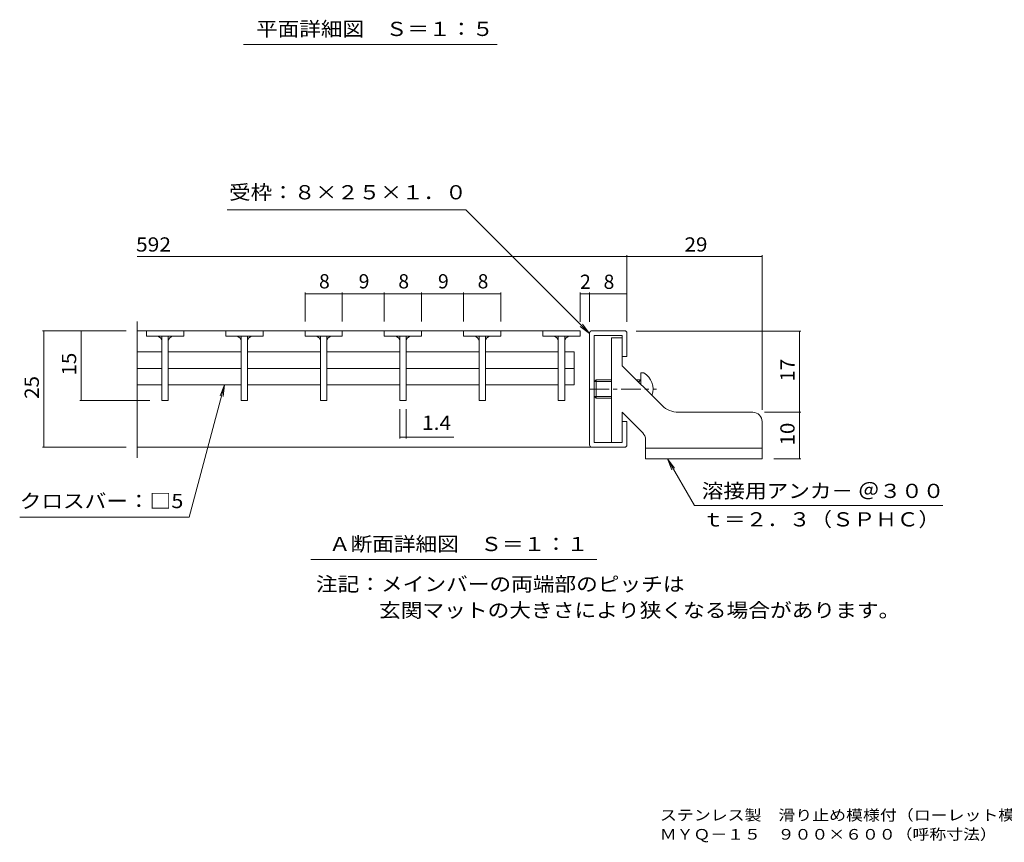
# Model space of a CAD drawing. Units: millimetres. Extents: x -1902 to 2221, y -1935 to 1749.
# Drawn here: x -1744 to 367, y -1935 to -171 of the extents above; entities that cross this region are included whole.
import ezdxf

# ---------------------------------------------------------------- set-up
doc = ezdxf.new("R2010")
doc.units = ezdxf.units.MM
doc.header["$LTSCALE"] = 10
doc.linetypes.add('JWW_CENTER1', pattern=[6.773333, 4.233333, -0.846667, 0.846667, -0.846667])
for name, color, linetype in [('E-4', 7, 'Continuous'), ('E-5', 7, 'Continuous'), ('F-1ﾚｲﾔ', 7, 'Continuous'), ('F-2ﾚｲﾔ', 7, 'Continuous'), ('F-4ﾚｲﾔ', 7, 'Continuous'), ('F-5ﾚｲﾔ', 7, 'Continuous')]:
    doc.layers.add(name, color=color, linetype=linetype)
doc.styles.add('ＭＳ ゴシック', font='txt', dxfattribs={"height": 1})

msp = doc.modelspace()

# ---------------------------------------------------------------- linework, layer by layer
at = {"layer": 'E-5', "color": 7, "linetype": 'Continuous', "lineweight": 9}
msp.add_line((-720.7, -224), (-1264.2, -224), dxfattribs=at)
at = {"layer": 'F-1ﾚｲﾔ', "color": 2, "linetype": 'Continuous', "lineweight": 9}
for p, q in [((-1492.4, -818.1), (-1492.4, -1110.3)), ((-522.5, -1082.8), (-522.5, -842.8)), ((-517.5, -837.8), (-447.5, -837.8)), ((-442.5, -842.8), (-442.5, -892.8)), ((-512.5, -1077.8), (-512.5, -847.8)), ((-512.5, -847.8), (-452.5, -847.8)), ((-475.5, -852.8), (-475.5, -1077.8)), ((-452.5, -852.8), (-475.5, -852.8)), ((-452.5, -847.8), (-452.5, -912.8)), ((-452.5, -892.8), (-442.5, -892.8)), ((-452.5, -912.8), (-367.1, -998.1)), ((-406.5, -928.3), (-412.5, -927.8)), ((-412.5, -952.8), (-412.5, -927.8)), ((-508.5, -942.8), (-512.5, -946.8)), ((-512.5, -946.8), (-475.5, -946.8)), ((-508.5, -982.8), (-508.5, -942.8)), ((-508.5, -942.8), (-475.5, -942.8)), ((-422.5, -942.8), (-412.5, -942.8)), ((-418.5, -946.8), (-416.5, -946.8)), ((-412.5, -942.8), (-416.5, -946.8)), ((-416.5, -948.8), (-416.5, -946.8)), ((-512.5, -978.8), (-475.5, -978.8)), ((-512.5, -978.8), (-508.5, -982.8)), ((-508.5, -982.8), (-475.5, -982.8)), ((-452.5, -1012.8), (-452.5, -1077.8)), ((-408.3, -1056.9), (-452.5, -1012.8)), ((-331.8, -1012.8), (-172.5, -1012.8)), ((-452.5, -1032.8), (-442.5, -1032.8)), ((-442.5, -1032.8), (-442.5, -1082.8)), ((-152.5, -1032.8), (-152.5, -1112.8)), ((-402.5, -1112.8), (-402.5, -1071.1)), ((-447.5, -1087.8), (-1492.4, -1087.8)), ((-452.5, -1077.8), (-512.5, -1077.8)), ((-152.5, -1089.8), (-402.5, -1089.8)), ((-152.5, -1112.8), (-402.5, -1112.8))]:
    msp.add_line(p, q, dxfattribs=at)
at = {"layer": 'F-1ﾚｲﾔ', "color": 2, "linetype": 'JWW_CENTER1', "lineweight": 9}
msp.add_line((-522.5, -962.8), (-379.3, -962.8), dxfattribs=at)
at = {"layer": 'F-1ﾚｲﾔ', "color": 2, "linetype": 'Continuous', "lineweight": 9}
for centre, radius, start, end in [((-517.5, -842.8), 5, 90, 180), ((-447.5, -842.8), 5, 0, 90), ((-426.2, -962.8), 39.7, 339.9753, 60.2386), ((-331.8, -962.8), 50, 225, 270), ((-172.5, -1032.8), 20, 0, 90), ((-422.5, -1071.1), 20, 0, 45), ((-517.5, -1082.8), 5, 180, 270), ((-447.5, -1082.8), 5, 270, 0)]:
    msp.add_arc(centre, radius, start, end, dxfattribs=at)
at = {"layer": 'F-2ﾚｲﾔ', "color": 3, "linetype": 'Continuous', "lineweight": 9}
for p, q in [((-617.5, -837.8), (-1492.4, -837.8)), ((-1392.5, -837.8), (-1472.5, -837.8)), ((-1472.5, -837.8), (-1472.5, -849.8)), ((-1392.5, -837.8), (-1392.5, -849.8)), ((-1222.5, -837.8), (-1302.5, -837.8)), ((-1302.5, -837.8), (-1302.5, -849.8)), ((-1222.5, -837.8), (-1222.5, -849.8)), ((-1052.5, -837.8), (-1132.5, -837.8)), ((-1132.5, -837.8), (-1132.5, -849.8)), ((-1052.5, -837.8), (-1052.5, -849.8)), ((-882.5, -837.8), (-962.5, -837.8)), ((-962.5, -837.8), (-962.5, -849.8)), ((-882.5, -837.8), (-882.5, -849.8)), ((-712.5, -837.8), (-792.5, -837.8)), ((-792.5, -837.8), (-792.5, -849.8)), ((-712.5, -837.8), (-712.5, -849.8)), ((-542.5, -837.8), (-622.5, -837.8)), ((-622.5, -837.8), (-622.5, -849.8)), ((-542.5, -837.8), (-542.5, -849.8)), ((-542.5, -837.8), (-542.5, -849.8)), ((-1392.5, -849.8), (-1472.5, -849.8)), ((-1439.5, -849.8), (-1439.5, -987.8)), ((-1425.5, -849.8), (-1425.5, -987.8)), ((-1222.5, -849.8), (-1302.5, -849.8)), ((-1269.5, -849.8), (-1269.5, -987.8)), ((-1255.5, -849.8), (-1255.5, -987.8)), ((-1052.5, -849.8), (-1132.5, -849.8)), ((-1099.5, -849.8), (-1099.5, -987.8)), ((-1085.5, -849.8), (-1085.5, -987.8)), ((-882.5, -849.8), (-962.5, -849.8)), ((-929.5, -849.8), (-929.5, -987.8)), ((-915.5, -849.8), (-915.5, -987.8)), ((-712.5, -849.8), (-792.5, -849.8)), ((-759.5, -849.8), (-759.5, -987.8)), ((-745.5, -849.8), (-745.5, -987.8)), ((-542.5, -849.8), (-622.5, -849.8)), ((-589.5, -849.8), (-589.5, -987.8)), ((-575.5, -849.8), (-575.5, -987.8)), ((-1439.5, -883.4), (-1492.4, -883.4)), ((-1269.5, -883.4), (-1425.5, -883.4)), ((-1099.5, -883.4), (-1255.5, -883.4)), ((-930, -883.4), (-1085.5, -883.4)), ((-759.5, -883.4), (-915.5, -883.4)), ((-589.5, -883.4), (-745.5, -883.4)), ((-555.5, -883.4), (-575.5, -883.4)), ((-555.5, -883.4), (-555.5, -954.1)), ((-1439.5, -918.8), (-1492.4, -918.8)), ((-1269.5, -918.8), (-1425.5, -918.8)), ((-1099.5, -918.8), (-1255.5, -918.8)), ((-930, -918.8), (-1085.5, -918.8)), ((-759.5, -918.8), (-915.5, -918.8)), ((-589.5, -918.8), (-745.5, -918.8)), ((-555.5, -918.8), (-575.5, -918.8)), ((-1439.5, -954.1), (-1492.4, -954.1)), ((-1269.5, -954.1), (-1425.5, -954.1)), ((-1099.5, -954.1), (-1255.5, -954.1)), ((-930, -954.1), (-1085.5, -954.1)), ((-759.5, -954.1), (-915.5, -954.1)), ((-589.5, -954.1), (-745.5, -954.1)), ((-555.5, -954.1), (-575.5, -954.1)), ((-1425.5, -987.8), (-1439.5, -987.8)), ((-1255.5, -987.8), (-1269.5, -987.8)), ((-1085.5, -987.8), (-1099.5, -987.8)), ((-915.5, -987.8), (-929.5, -987.8)), ((-745.5, -987.8), (-759.5, -987.8)), ((-575.5, -987.8), (-589.5, -987.8))]:
    msp.add_line(p, q, dxfattribs=at)
for centre, start, end in [((-1449.5, -859.8), 0, 90), ((-1415.5, -859.8), 90, 180), ((-1279.5, -859.8), 0, 90), ((-1245.5, -859.8), 90, 180), ((-1109.5, -859.8), 0, 90), ((-1075.5, -859.8), 90, 180), ((-939.5, -859.8), 0, 90), ((-905.5, -859.8), 90, 180), ((-769.5, -859.8), 0, 90), ((-735.5, -859.8), 90, 180), ((-599.5, -859.8), 0, 90), ((-565.5, -859.8), 90, 180)]:
    msp.add_arc(centre, 10, start, end, dxfattribs=at)
at = {"layer": 'F-4ﾚｲﾔ', "color": 7, "linetype": 'Continuous', "lineweight": 9}
for p, q in [((-787.8, -578.7), (-1299.7, -578.7)), ((-522.8, -843.7), (-787.8, -578.7)), ((-1492.4, -678.7), (-152.5, -678.7)), ((-442.5, -818.7), (-442.5, -675.7)), ((-152.5, -1007.8), (-152.5, -675.7)), ((-1132.5, -755.7), (-1132.5, -817.8)), ((-1052.5, -758.7), (-1132.5, -758.7)), ((-1052.5, -755.7), (-1052.5, -817.8)), ((-962.5, -758.7), (-1052.5, -758.7)), ((-962.5, -755.7), (-962.5, -817.8)), ((-882.5, -758.7), (-962.5, -758.7)), ((-882.5, -755.7), (-882.5, -817.8)), ((-792.5, -758.7), (-882.5, -758.7)), ((-792.5, -755.7), (-792.5, -817.8)), ((-712.5, -758.7), (-792.5, -758.7)), ((-712.5, -755.7), (-712.5, -817.8)), ((-542.5, -818.7), (-542.5, -755.7)), ((-542.5, -758.7), (-442.5, -758.7)), ((-522.5, -818.7), (-522.5, -755.7)), ((-1515.6, -837.8), (-1695.3, -837.8)), ((-1692.3, -1087.8), (-1692.3, -837.8)), ((-1612.3, -987.8), (-1612.3, -837.8)), ((-522.8, -843.7), (-542.6, -828.5)), ((-522.8, -843.7), (-538, -823.9)), ((-422.5, -838.7), (-69.5, -838.7)), ((-72.5, -1112.8), (-72.5, -838.7)), ((-1305, -954.1), (-1380.9, -1237.5)), ((-1305, -954.1), (-1314.5, -977.2)), ((-1305, -954.1), (-1308.2, -978.9)), ((-1465.2, -987.8), (-1615.3, -987.8)), ((-929.5, -1005.8), (-929.5, -1069.1)), ((-915.5, -1005.8), (-915.5, -1069.1)), ((-147.5, -1012.8), (-69.5, -1012.8)), ((-813.5, -1066.1), (-929.5, -1066.1)), ((-1515.6, -1087.8), (-1695.3, -1087.8)), ((-355.6, -1112.8), (-340.4, -1132.6)), ((-355.6, -1112.8), (-346, -1135.9)), ((-355.6, -1112.8), (-297.9, -1212.8)), ((-127.5, -1112.8), (-69.5, -1112.8)), ((-297.9, -1212.8), (235, -1212.8)), ((-1380.9, -1237.5), (-1744.1, -1237.5))]:
    msp.add_line(p, q, dxfattribs=at)
at = {"layer": 'F-4ﾚｲﾔ', "color": 7, "linetype": 'Continuous', "lineweight": 9, "const_width": 1}
for points in [[(-442, -678.7, 0.414214), (-442.5, -678.2, 0.414214), (-443, -678.7, 0.414214), (-442.5, -679.2, 0.414214)], [(-152, -678.7, 0.414214), (-152.5, -678.2, 0.414214), (-153, -678.7, 0.414214), (-152.5, -679.2, 0.414214)], [(-1132, -758.7, 0.414214), (-1132.5, -758.2, 0.414214), (-1133, -758.7, 0.414214), (-1132.5, -759.2, 0.414214)], [(-1052, -758.7, 0.414214), (-1052.5, -758.2, 0.414214), (-1053, -758.7, 0.414214), (-1052.5, -759.2, 0.414214)], [(-962, -758.7, 0.414214), (-962.5, -758.2, 0.414214), (-963, -758.7, 0.414214), (-962.5, -759.2, 0.414214)], [(-882, -758.7, 0.414214), (-882.5, -758.2, 0.414214), (-883, -758.7, 0.414214), (-882.5, -759.2, 0.414214)], [(-792, -758.7, 0.414214), (-792.5, -758.2, 0.414214), (-793, -758.7, 0.414214), (-792.5, -759.2, 0.414214)], [(-712, -758.7, 0.414214), (-712.5, -758.2, 0.414214), (-713, -758.7, 0.414214), (-712.5, -759.2, 0.414214)], [(-542, -758.7, 0.414214), (-542.5, -758.2, 0.414214), (-543, -758.7, 0.414214), (-542.5, -759.2, 0.414214)], [(-522, -758.7, 0.414214), (-522.5, -758.2, 0.414214), (-523, -758.7, 0.414214), (-522.5, -759.2, 0.414214)], [(-442, -758.7, 0.414214), (-442.5, -758.2, 0.414214), (-443, -758.7, 0.414214), (-442.5, -759.2, 0.414214)], [(-1691.8, -837.8, 0.414214), (-1692.3, -837.3, 0.414214), (-1692.8, -837.8, 0.414214), (-1692.3, -838.3, 0.414214)], [(-1611.8, -837.8, 0.414214), (-1612.3, -837.3, 0.414214), (-1612.8, -837.8, 0.414214), (-1612.3, -838.3, 0.414214)], [(-72, -838.7, 0.414214), (-72.5, -838.2, 0.414214), (-73, -838.7, 0.414214), (-72.5, -839.2, 0.414214)], [(-1611.8, -987.8, 0.414214), (-1612.3, -987.3, 0.414214), (-1612.8, -987.8, 0.414214), (-1612.3, -988.3, 0.414214)], [(-72, -1012.8, 0.414214), (-72.5, -1012.3, 0.414214), (-73, -1012.8, 0.414214), (-72.5, -1013.3, 0.414214)], [(-929, -1066.1, 0.414214), (-929.5, -1065.6, 0.414214), (-930, -1066.1, 0.414214), (-929.5, -1066.6, 0.414214)], [(-915, -1066.1, 0.414214), (-915.5, -1065.6, 0.414214), (-916, -1066.1, 0.414214), (-915.5, -1066.6, 0.414214)], [(-1691.8, -1087.8, 0.414214), (-1692.3, -1087.3, 0.414214), (-1692.8, -1087.8, 0.414214), (-1692.3, -1088.3, 0.414214)], [(-72, -1112.8, 0.414214), (-72.5, -1112.3, 0.414214), (-73, -1112.8, 0.414214), (-72.5, -1113.3, 0.414214)]]:
    msp.add_lwpolyline(points, format="xyb", close=True, dxfattribs=at)
at = {"layer": 'F-5ﾚｲﾔ', "color": 7, "linetype": 'Continuous', "lineweight": 9}
msp.add_line((-506.9, -1328.5), (-1120.3, -1328.5), dxfattribs=at)

# ---------------------------------------------------------------- texts
at = {"layer": 'E-4', "color": 2, "linetype": 'Continuous', "lineweight": 9, "style": 'ＭＳ ゴシック', "width": 1.113636}
msp.add_text('平面詳細図\u3000Ｓ＝１：５', height=30.48, dxfattribs=at).set_placement((-1237.4, -205.9))
at = {"layer": 'F-4ﾚｲﾔ', "color": 2, "linetype": 'Continuous', "lineweight": 9, "style": 'ＭＳ ゴシック'}
for s, width, p in [('受枠：８×２５×１．０', 1.113636, (-1295.3, -556.2)), ('592', 1.083333, (-1494.8, -668.1)), ('29', 1.0625, (-318.9, -668.1)), ('1.4', 1.083333, (-881.8, -1050.5)), ('溶接用アンカ－ ＠３００', 1.11413, (-282, -1196.5)), ('クロスバー：□5', 1.116667, (-1744.1, -1218.2)), ('ｔ＝２．３（ＳＰＨＣ）', 1.113636, (-280.6, -1257.5)), ('Ａ断面詳細図\u3000Ｓ＝１：１', 1.114583, (-1081.1, -1310.4)), ('注記：メインバーの両端部のピッチは', 1.117647, (-1109, -1396.3)), ('玄関マットの大きさにより狭くなる場合があります。', 1.119792, (-974, -1452.4))]:
    msp.add_text(s, height=30.48, dxfattribs=dict(at, width=width)).set_placement(p)
at = {"layer": 'F-4ﾚｲﾔ', "color": 2, "linetype": 'Continuous', "lineweight": 211, "style": 'ＭＳ ゴシック'}
for s, p in [('8', (-1102.5, -747.1)), ('9', (-1017.5, -747.1)), ('8', (-932.5, -747.1)), ('9', (-847.5, -747.1)), ('8', (-762.5, -747.1))]:
    msp.add_text(s, height=30.5, dxfattribs=at).set_placement(p)
at = {"layer": 'F-4ﾚｲﾔ', "color": 2, "linetype": 'Continuous', "lineweight": 9, "style": 'ＭＳ ゴシック'}
for s, p in [('2', (-543, -748.1)), ('8', (-492.5, -748.1))]:
    msp.add_text(s, height=30.5, dxfattribs=at).set_placement(p)
at = {"layer": 'F-4ﾚｲﾔ', "color": 2, "linetype": 'Continuous', "lineweight": 9, "style": 'ＭＳ ゴシック', "width": 1.0625}
for s, p in [('15', (-1623, -934)), ('17', (-83.1, -947)), ('25', (-1703, -984)), ('10', (-83.1, -1084))]:
    msp.add_text(s, height=30.48, rotation=90, dxfattribs=at).set_placement(p)
at = {"layer": 'F-5ﾚｲﾔ', "color": 7, "linetype": 'Continuous', "lineweight": 0, "style": 'ＭＳ ゴシック'}
for s, width, p in [('ステンレス製\u3000滑り止め模様付（ローレット模様）\u3000一般歩行用玄関マット（すきま９ｍｍ）', 1.162698, (-371.6, -1888)), ('ＭＹＱ－１５\u3000９００×６００（呼称寸法）', 1.158333, (-372.1, -1929.1))]:
    msp.add_text(s, height=22.86, dxfattribs=dict(at, width=width)).set_placement(p)

doc.saveas('drawing.dxf')
